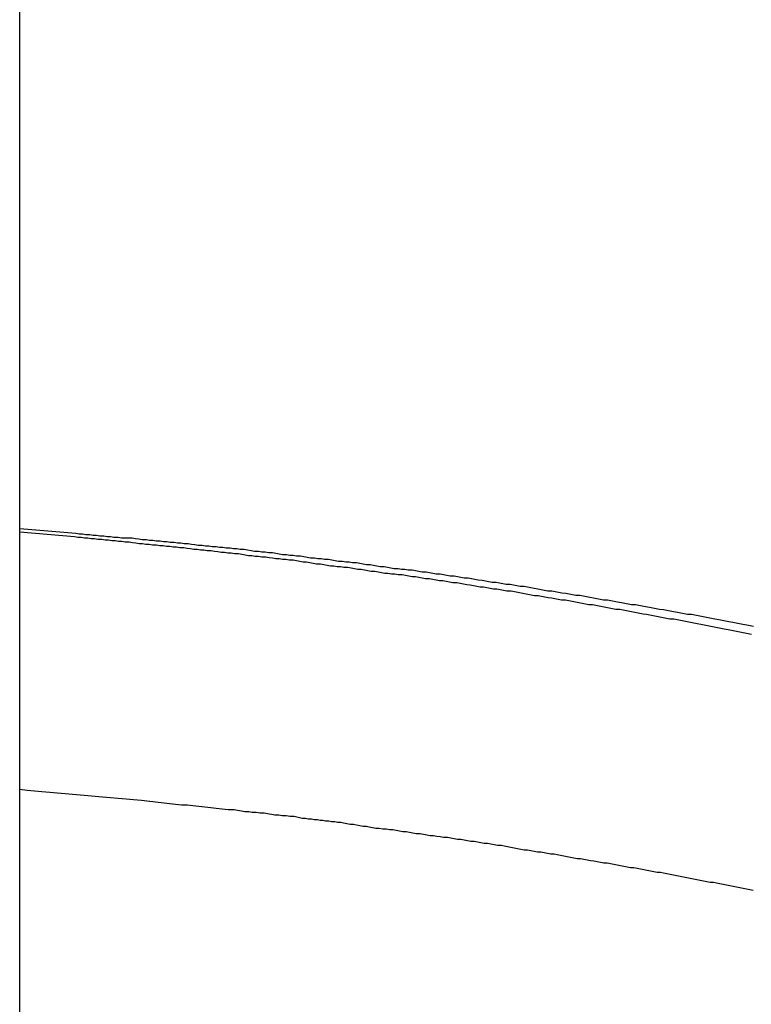
# Model space of a CAD drawing. Extents: x 8.9 to 63, y 28.7 to 65.4.
# Drawn here: x 39.2 to 39.5, y 50.8 to 51.2 of the extents above; entities that cross this region are included whole.
import ezdxf

# ---------------------------------------------------------------- set-up
doc = ezdxf.new("R2010")
doc.units = 0
doc.layers.get('0').update_dxf_attribs({"linetype": 'CONTINUOUS'})

msp = doc.modelspace()

# ---------------------------------------------------------------- linework, layer by layer
at = {"color": 0}
for points in [[(39.2166, 36.2624), (39.2166, 57.3788)], [(39.2166, 36.2624), (39.2166, 57.3788)], [(39.2166, 36.2624), (39.2166, 57.3788)], [(39.2166, 36.2624), (39.2166, 57.3788)], [(39.2166, 36.2624), (39.2166, 57.3788)], [(39.2166, 36.2624), (39.2166, 57.3788)], [(39.2166, 36.2624), (39.2166, 57.3788)], [(39.2166, 36.2624), (39.2166, 57.3788)], [(39.2166, 36.2624), (39.2166, 57.3788)], [(39.2166, 36.2624), (39.2166, 57.3788)], [(39.2166, 36.2624), (39.2166, 57.3788)], [(39.2166, 36.2624), (39.2166, 57.3788)], [(39.2166, 36.2624), (39.2166, 57.3788)], [(39.2166, 36.2624), (39.2166, 57.3788)], [(39.2166, 36.2624), (39.2166, 57.3788)], [(39.2166, 36.2624), (39.2166, 57.3788)], [(39.2166, 36.2624), (39.2166, 57.3788)], [(39.2166, 36.2624), (39.2166, 57.3788)], [(39.2166, 36.2624), (39.2166, 57.3788)], [(39.2166, 36.2624), (39.2166, 57.3788)], [(39.2166, 36.2624), (39.2166, 57.3788)], [(39.2166, 50.9928), (39.2419, 50.9908), (39.2419, 50.9908), (39.2434, 50.9905), (39.2449, 50.9905), (39.2464, 50.9902), (39.2482, 50.9902), (39.2497, 50.9899), (39.2512, 50.9899), (39.2527, 50.9896), (39.2545, 50.9896), (39.256, 50.9893), (39.2575, 50.9893), (39.259, 50.989), (39.2608, 50.989), (39.2623, 50.9887), (39.2638, 50.9887), (39.2653, 50.9886), (39.2671, 50.9886), (39.2671, 50.9886), (39.2686, 50.9883), (39.2701, 50.9882), (39.2716, 50.9879), (39.2734, 50.9879), (39.2749, 50.9876), (39.2764, 50.9876), (39.2779, 50.9873), (39.2797, 50.9873), (39.2812, 50.987), (39.2827, 50.987), (39.2842, 50.9867), (39.286, 50.9867), (39.2875, 50.9864), (39.2891, 50.9864), (39.2906, 50.9861), (39.2924, 50.9861), (39.2924, 50.9861), (39.2939, 50.9858), (39.2954, 50.9856), (39.2969, 50.9853), (39.2987, 50.9853), (39.3002, 50.985), (39.3017, 50.985), (39.3032, 50.9847), (39.305, 50.9847), (39.3065, 50.9844), (39.308, 50.9844), (39.3095, 50.9841), (39.3113, 50.9841), (39.3128, 50.9838), (39.3143, 50.9838), (39.3158, 50.9835), (39.3176, 50.9835), (39.3176, 50.9835), (39.3191, 50.9832), (39.3206, 50.9829), (39.3221, 50.9826), (39.3239, 50.9826), (39.3254, 50.9823), (39.3269, 50.9823), (39.3284, 50.982), (39.3302, 50.982), (39.3317, 50.9817), (39.3332, 50.9815), (39.3347, 50.9812), (39.3365, 50.9812), (39.338, 50.9809), (39.3395, 50.9809), (39.341, 50.9806), (39.3428, 50.9806), (39.3428, 50.9806), (39.3443, 50.9803), (39.3458, 50.98), (39.3473, 50.9797), (39.3491, 50.9797), (39.3506, 50.9794), (39.3521, 50.9793), (39.3536, 50.979), (39.3554, 50.979), (39.3569, 50.9787), (39.3584, 50.9784), (39.3599, 50.9781), (39.3617, 50.9781), (39.3632, 50.9778), (39.3647, 50.9778), (39.3662, 50.9775), (39.368, 50.9775), (39.368, 50.9775), (39.3695, 50.9772), (39.371, 50.9769), (39.3725, 50.9766), (39.3742, 50.9766), (39.3757, 50.9763), (39.3772, 50.9761), (39.3787, 50.9758), (39.3805, 50.9758), (39.382, 50.9755), (39.3835, 50.9752), (39.385, 50.9749), (39.3868, 50.9749), (39.3883, 50.9746), (39.3898, 50.9745), (39.3913, 50.9742), (39.3931, 50.9742), (39.3931, 50.9742), (39.3946, 50.9739), (39.3961, 50.9736), (39.3976, 50.9733), (39.3994, 50.9733), (39.4009, 50.973), (39.4024, 50.9727), (39.4039, 50.9724), (39.4057, 50.9724), (39.4072, 50.9721), (39.4087, 50.9718), (39.4102, 50.9715), (39.412, 50.9715), (39.4135, 50.9712), (39.415, 50.971), (39.4165, 50.9707), (39.4183, 50.9707), (39.4183, 50.9707), (39.4198, 50.9704), (39.4213, 50.9701), (39.4228, 50.9698), (39.4245, 50.9696), (39.426, 50.9693), (39.4275, 50.969), (39.429, 50.9687), (39.4308, 50.9687), (39.4323, 50.9684), (39.4338, 50.9681), (39.4353, 50.9678), (39.4371, 50.9678), (39.4386, 50.9675), (39.4401, 50.9672), (39.4416, 50.9669), (39.4434, 50.9669), (39.4434, 50.9669), (39.4449, 50.9666), (39.4464, 50.9663), (39.4479, 50.966), (39.4496, 50.9657), (39.4511, 50.9654), (39.4526, 50.9651), (39.4541, 50.9648), (39.4559, 50.9648), (39.4574, 50.9645), (39.4589, 50.9642), (39.4604, 50.9639), (39.4622, 50.9638), (39.4637, 50.9635), (39.4652, 50.9632), (39.4667, 50.9629), (39.4685, 50.9629), (39.4685, 50.9629), (39.47, 50.9626), (39.4715, 50.9623), (39.473, 50.962), (39.4746, 50.9617), (39.4761, 50.9614), (39.4776, 50.9611), (39.4791, 50.9608), (39.4809, 50.9608), (39.4824, 50.9605), (39.4839, 50.9602), (39.4854, 50.9599), (39.4872, 50.9596), (39.4887, 50.9593), (39.4902, 50.959), (39.4917, 50.9587), (39.4935, 50.9587), (39.4935, 50.9587), (39.495, 50.9584), (39.4965, 50.9581), (39.498, 50.9578), (39.4997, 50.9575), (39.5012, 50.9572), (39.5027, 50.9569), (39.5042, 50.9566), (39.506, 50.9564), (39.5075, 50.9561), (39.509, 50.9558), (39.5105, 50.9555), (39.5123, 50.9552), (39.5138, 50.9549), (39.5153, 50.9546), (39.5168, 50.9543), (39.5186, 50.9543), (39.5186, 50.9543), (39.5201, 50.954), (39.5216, 50.9537), (39.5231, 50.9534), (39.5247, 50.9531), (39.5262, 50.9528), (39.5277, 50.9525), (39.5292, 50.9522), (39.531, 50.9519), (39.5325, 50.9516), (39.534, 50.9513), (39.5355, 50.951), (39.5373, 50.9507), (39.5388, 50.9504), (39.5403, 50.9501), (39.5418, 50.9498), (39.5436, 50.9496), (39.5436, 50.9496), (39.5451, 50.9493), (39.5466, 50.949)], [(39.2166, 50.9913), (39.2412, 50.9892), (39.2412, 50.9892), (39.2427, 50.9889), (39.2442, 50.9889), (39.2457, 50.9886), (39.2472, 50.9886), (39.2487, 50.9883), (39.2502, 50.9883), (39.2517, 50.988), (39.2535, 50.988), (39.255, 50.9877), (39.2565, 50.9877), (39.258, 50.9874), (39.2595, 50.9874), (39.261, 50.9871), (39.2625, 50.9871), (39.264, 50.9869), (39.2658, 50.9869), (39.2658, 50.9869), (39.2673, 50.9866), (39.2688, 50.9864), (39.2703, 50.9861), (39.2718, 50.9861), (39.2733, 50.9858), (39.2748, 50.9858), (39.2763, 50.9855), (39.2781, 50.9855), (39.2796, 50.9852), (39.2811, 50.9852), (39.2826, 50.9849), (39.2841, 50.9849), (39.2856, 50.9846), (39.2871, 50.9846), (39.2886, 50.9843), (39.2904, 50.9843), (39.2904, 50.9843), (39.2919, 50.984), (39.2934, 50.9838), (39.2949, 50.9835), (39.2964, 50.9835), (39.2979, 50.9832), (39.2994, 50.9832), (39.3009, 50.9829), (39.3027, 50.9829), (39.3042, 50.9826), (39.3057, 50.9825), (39.3072, 50.9822), (39.3087, 50.9822), (39.3102, 50.9819), (39.3117, 50.9819), (39.3132, 50.9816), (39.315, 50.9816), (39.315, 50.9816), (39.3165, 50.9813), (39.318, 50.981), (39.3195, 50.9807), (39.321, 50.9807), (39.3225, 50.9804), (39.324, 50.9804), (39.3255, 50.9801), (39.3272, 50.9801), (39.3287, 50.9798), (39.3302, 50.9796), (39.3317, 50.9793), (39.3332, 50.9793), (39.3347, 50.979), (39.3362, 50.979), (39.3377, 50.9787), (39.3395, 50.9787), (39.3395, 50.9787), (39.341, 50.9784), (39.3425, 50.9781), (39.344, 50.9778), (39.3455, 50.9778), (39.347, 50.9775), (39.3485, 50.9773), (39.35, 50.977), (39.3518, 50.977), (39.3533, 50.9767), (39.3548, 50.9764), (39.3563, 50.9761), (39.3578, 50.9761), (39.3593, 50.9758), (39.3608, 50.9758), (39.3623, 50.9755), (39.3641, 50.9755), (39.3641, 50.9755), (39.3656, 50.9752), (39.3671, 50.9749), (39.3686, 50.9746), (39.3701, 50.9746), (39.3716, 50.9743), (39.3731, 50.974), (39.3746, 50.9737), (39.3763, 50.9737), (39.3778, 50.9734), (39.3793, 50.9731), (39.3808, 50.9728), (39.3823, 50.9728), (39.3838, 50.9725), (39.3853, 50.9725), (39.3868, 50.9722), (39.3886, 50.9722), (39.3886, 50.9722), (39.3901, 50.9719), (39.3916, 50.9716), (39.3931, 50.9713), (39.3946, 50.9713), (39.3961, 50.971), (39.3976, 50.9707), (39.3991, 50.9704), (39.4008, 50.9704), (39.4023, 50.9701), (39.4038, 50.9698), (39.4053, 50.9695), (39.4068, 50.9695), (39.4083, 50.9692), (39.4098, 50.9689), (39.4113, 50.9686), (39.4131, 50.9686), (39.4131, 50.9686), (39.4146, 50.9683), (39.4161, 50.968), (39.4176, 50.9677), (39.4191, 50.9675), (39.4206, 50.9672), (39.4221, 50.9669), (39.4236, 50.9666), (39.4252, 50.9666), (39.4267, 50.9663), (39.4282, 50.966), (39.4297, 50.9657), (39.4312, 50.9657), (39.4327, 50.9654), (39.4342, 50.9651), (39.4357, 50.9648), (39.4375, 50.9648), (39.4375, 50.9648), (39.439, 50.9645), (39.4405, 50.9642), (39.442, 50.9639), (39.4435, 50.9636), (39.445, 50.9633), (39.4465, 50.963), (39.448, 50.9627), (39.4497, 50.9627), (39.4512, 50.9624), (39.4527, 50.9621), (39.4542, 50.9618), (39.4557, 50.9617), (39.4572, 50.9614), (39.4587, 50.9611), (39.4602, 50.9608), (39.462, 50.9608), (39.462, 50.9608), (39.4635, 50.9605), (39.465, 50.9602), (39.4665, 50.9599), (39.468, 50.9596), (39.4695, 50.9593), (39.471, 50.959), (39.4725, 50.9587), (39.4741, 50.9587), (39.4756, 50.9584), (39.4771, 50.9581), (39.4786, 50.9578), (39.4801, 50.9575), (39.4816, 50.9572), (39.4831, 50.9569), (39.4846, 50.9566), (39.4864, 50.9566), (39.4864, 50.9566), (39.4879, 50.9563), (39.4894, 50.956), (39.4909, 50.9557), (39.4924, 50.9554), (39.4939, 50.9551), (39.4954, 50.9548), (39.4969, 50.9545), (39.4984, 50.9543), (39.4999, 50.954), (39.5014, 50.9537), (39.5029, 50.9534), (39.5044, 50.9531), (39.5059, 50.9528), (39.5074, 50.9525), (39.5089, 50.9522), (39.5107, 50.9522), (39.5107, 50.9522), (39.5122, 50.9519), (39.5137, 50.9516), (39.5152, 50.9513), (39.5167, 50.951), (39.5182, 50.9507), (39.5197, 50.9504), (39.5212, 50.9501), (39.5228, 50.9498), (39.5243, 50.9495), (39.5258, 50.9492), (39.5273, 50.9489), (39.5288, 50.9486), (39.5303, 50.9483), (39.5318, 50.948), (39.5333, 50.9477), (39.5351, 50.9475), (39.5351, 50.9475), (39.5366, 50.9472), (39.5381, 50.9469), (39.5396, 50.9466), (39.5411, 50.9463), (39.5426, 50.946), (39.5441, 50.9457), (39.5456, 50.9454)], [(39.5464, 50.83), (39.5449, 50.8303), (39.5434, 50.8306), (39.5419, 50.8309), (39.5404, 50.8312), (39.5389, 50.8315), (39.5374, 50.8318), (39.5359, 50.8321), (39.5344, 50.8324), (39.5329, 50.8327), (39.5314, 50.833), (39.5299, 50.8333), (39.5286, 50.8336), (39.5286, 50.8336), (39.5271, 50.8337), (39.5256, 50.834), (39.5241, 50.8343), (39.5226, 50.8346), (39.5211, 50.8349), (39.5196, 50.8352), (39.5181, 50.8355), (39.5166, 50.8358), (39.5151, 50.836), (39.5136, 50.8363), (39.5121, 50.8366), (39.5106, 50.8369), (39.5091, 50.8372), (39.5076, 50.8375), (39.5061, 50.8378), (39.5047, 50.8381), (39.5047, 50.8381), (39.5032, 50.8381), (39.5017, 50.8384), (39.5002, 50.8387), (39.4987, 50.839), (39.4972, 50.8393), (39.4957, 50.8396), (39.4942, 50.8399), (39.4927, 50.8402), (39.4912, 50.8403), (39.4897, 50.8406), (39.4882, 50.8409), (39.4867, 50.8412), (39.4852, 50.8415), (39.4837, 50.8418), (39.4822, 50.8421), (39.4808, 50.8424), (39.4808, 50.8424), (39.4793, 50.8424), (39.4778, 50.8427), (39.4763, 50.843), (39.4748, 50.8433), (39.4733, 50.8434), (39.4718, 50.8437), (39.4703, 50.844), (39.4688, 50.8443), (39.4673, 50.8443), (39.4658, 50.8446), (39.4643, 50.8449), (39.4628, 50.8452), (39.4613, 50.8455), (39.4598, 50.8458), (39.4583, 50.8461), (39.4569, 50.8464), (39.4569, 50.8464), (39.4554, 50.8464), (39.4539, 50.8467), (39.4524, 50.847), (39.4509, 50.8473), (39.4494, 50.8473), (39.4479, 50.8476), (39.4464, 50.8479), (39.4449, 50.8482), (39.4434, 50.8482), (39.4419, 50.8485), (39.4404, 50.8488), (39.4389, 50.8491), (39.4374, 50.8494), (39.4359, 50.8497), (39.4344, 50.85), (39.4332, 50.8503), (39.4332, 50.8503), (39.4315, 50.8503), (39.43, 50.8506), (39.4285, 50.8509), (39.427, 50.8512), (39.4255, 50.8512), (39.424, 50.8515), (39.4225, 50.8518), (39.421, 50.8521), (39.4195, 50.8521), (39.418, 50.8524), (39.4165, 50.8527), (39.415, 50.853), (39.4135, 50.853), (39.412, 50.8533), (39.4105, 50.8536), (39.409, 50.8539), (39.409, 50.8539), (39.4072, 50.8539), (39.4057, 50.8542), (39.4042, 50.8544), (39.4027, 50.8547), (39.4011, 50.8547), (39.3996, 50.855), (39.3981, 50.8553), (39.3966, 50.8556), (39.3948, 50.8556), (39.3933, 50.8559), (39.3918, 50.8562), (39.3903, 50.8565), (39.3888, 50.8565), (39.3873, 50.8568), (39.3858, 50.8571), (39.3843, 50.8574), (39.3843, 50.8574), (39.3828, 50.8574), (39.3813, 50.8577), (39.3798, 50.8577), (39.3783, 50.858), (39.3768, 50.858), (39.3753, 50.8583), (39.3738, 50.8586), (39.3726, 50.8589), (39.3711, 50.8589), (39.3696, 50.8592), (39.3681, 50.8594), (39.3667, 50.8597), (39.3652, 50.8597), (39.3637, 50.86), (39.3622, 50.8603), (39.361, 50.8606), (39.361, 50.8606), (39.3595, 50.8606), (39.3583, 50.8609), (39.3568, 50.8609), (39.3556, 50.8612), (39.3541, 50.8612), (39.3529, 50.8615), (39.3517, 50.8615), (39.3505, 50.8618), (39.349, 50.8618), (39.3478, 50.8621), (39.3463, 50.8621), (39.3451, 50.8624), (39.3436, 50.8624), (39.3424, 50.8627), (39.3412, 50.863), (39.34, 50.8633), (39.34, 50.8633), (39.3382, 50.8633), (39.3364, 50.8636), (39.3346, 50.8636), (39.3331, 50.8639), (39.3313, 50.8639), (39.3298, 50.8642), (39.328, 50.8645), (39.3265, 50.8648), (39.3247, 50.8648), (39.3229, 50.8651), (39.3211, 50.8652), (39.3196, 50.8655), (39.3178, 50.8655), (39.3163, 50.8658), (39.3145, 50.8661), (39.313, 50.8664), (39.313, 50.8664), (39.3103, 50.8664), (39.3076, 50.8667), (39.3049, 50.867), (39.3025, 50.8673), (39.2998, 50.8675), (39.2971, 50.8678), (39.2944, 50.8681), (39.292, 50.8684), (39.2893, 50.8684), (39.2866, 50.8687), (39.2839, 50.869), (39.2815, 50.8693), (39.2788, 50.8696), (39.2764, 50.8699), (39.2737, 50.8702), (39.2713, 50.8705), (39.2713, 50.8705), (39.2677, 50.8708), (39.2644, 50.8711), (39.2608, 50.8714), (39.2575, 50.8717), (39.2539, 50.872), (39.2506, 50.8723), (39.2472, 50.8726), (39.2439, 50.8729), (39.2403, 50.8732), (39.237, 50.8735), (39.2334, 50.8738), (39.2301, 50.8741), (39.2265, 50.8744), (39.2232, 50.8747), (39.2199, 50.875), (39.2166, 50.8755)]]:
    msp.add_lwpolyline(points, dxfattribs=at)

doc.saveas('drawing.dxf')
